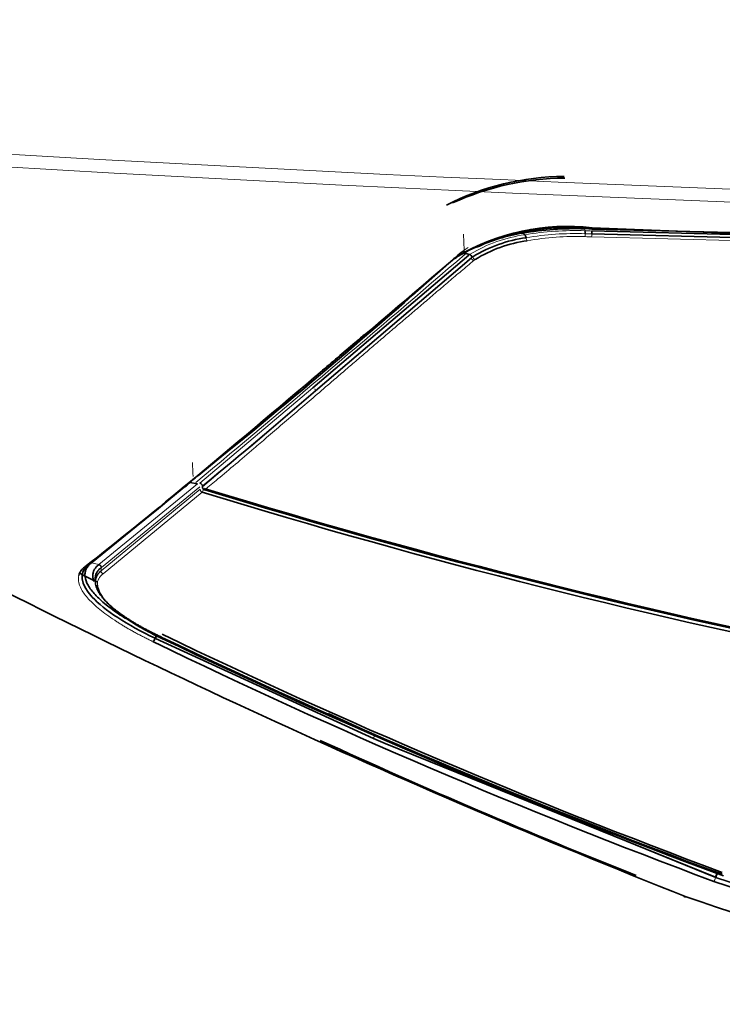
# Model space of a CAD drawing. Units: millimetres. Extents: x 47 to 722, y 43 to 547.
# Drawn here: x 377 to 382, y 74 to 81 of the extents above; entities that cross this region are included whole.
import ezdxf

# ---------------------------------------------------------------- set-up
doc = ezdxf.new("R2010")
doc.units = ezdxf.units.MM
doc.layers.add('C__USERS_MEWALP_', color=7, linetype='Continuous')
doc.layers.add('FactualArea', color=7, linetype='Continuous')

# ---------------------------------------------------------------- blocks, each defined once
blk = doc.blocks.new('SE2')
at = {"layer": 'C__USERS_MEWALP_', "color": 7, "linetype": 'Continuous', "lineweight": 18}
for p, q in [((379.9182, 79.5487), (379.9212, 79.4347)), ((380.3442, 79.5556), (380.3577, 79.5452)), ((380.7894, 79.5854), (380.7903, 79.5742)), ((380.8391, 79.5512), (380.7906, 79.553)), ((388.6922, 79.3282), (380.8382, 79.53)), ((380.9983, 79.5822), (380.8403, 79.5862)), ((379.9212, 79.4347), (379.9501, 79.4527)), ((378.0222, 77.76), (378.8354, 78.4461)), ((378.0424, 77.7341), (378.8533, 78.4242)), ((377.2977, 77.1763), (378.0056, 77.7549)), ((377.3131, 77.1301), (378.0245, 77.7164)), ((378.0227, 77.7334), (377.3147, 77.1549)), ((378.0397, 77.6958), (377.3268, 77.11)), ((378.0424, 77.7399), (378.0424, 77.7341)), ((377.243, 77.1875), (377.2416, 77.1864)), ((377.2977, 77.1763), (377.243, 77.1873)), ((377.2955, 77.1747), (377.2977, 77.1765)), ((377.313, 77.1301), (377.3125, 77.1533)), ((379.3547, 75.8887), (381.7282, 74.9245)), ((381.4554, 75.0707), (381.7407, 74.9552)), ((381.731, 74.9293), (381.7283, 74.9303)), ((381.7283, 74.9303), (381.7283, 74.9245)), ((381.7453, 74.9554), (381.7436, 74.9542))]:
    blk.add_line(p, q, dxfattribs=at)
at = {"layer": 'C__USERS_MEWALP_', "color": 2, "linetype": 'Continuous', "lineweight": 35}
for p, q in [((388.6924, 79.35), (380.8391, 79.5512)), ((380.8397, 79.5723), (388.6925, 79.3718)), ((380.8406, 79.5861), (388.6939, 79.3858)), ((378.8354, 78.4461), (379.9562, 79.3993)), ((379.974, 79.3799), (378.8533, 78.4242)), ((379.9336, 79.4095), (379.9609, 79.4027)), ((377.7243, 77.5789), (377.93, 77.7505)), ((377.951, 77.7662), (377.7454, 77.5947)), ((378.0056, 77.7549), (377.951, 77.7662)), ((377.9314, 77.7504), (377.7243, 77.5789)), ((378.0412, 77.7368), (378.0412, 77.731)), ((377.2217, 77.1733), (377.7243, 77.5789)), ((377.7454, 77.5947), (377.243, 77.1873)), ((377.2203, 77.1722), (377.2217, 77.1733)), ((377.2712, 77.0716), (377.2719, 77.0466)), ((377.7046, 76.6437), (377.7006, 76.6456)), ((379.2709, 75.9255), (377.7046, 76.6437)), ((378.9455, 76.1049), (379.2846, 75.9499)), ((379.2709, 75.9254), (379.3547, 75.8887)), ((381.7283, 74.9302), (379.3547, 75.8887))]:
    blk.add_line(p, q, dxfattribs=at)
at = {"layer": 'C__USERS_MEWALP_', "color": 7, "linetype": 'Continuous', "lineweight": 18}
for centre, radius, start, end in [((391.3226, 329.0045), 249.3122, 263.928871, 276.071134), ((391.3226, 329.9398), 250.3388, 263.999516, 276.00049), ((380.5042, 78.5114), 1.0441, 98.06934, 120.89783), ((380.7192, 77.3933), 2.182, 88.13331, 99.53605), ((380.7235, 77.4299), 2.1242, 88.18736, 99.66503), ((380.7284, 77.4443), 2.0884, 88.292, 99.73175), ((380.7212, 77.1721), 2.403, 87.17195, 88.35221), ((380.7306, 77.2402), 2.2924, 87.31014, 88.49833), ((271.3623, 205.4883), 166.3834, 309.856824, 310.730773), ((380.1059, 79.1446), 0.3439, 122.48574, 123.43152), ((379.9664, 79.3608), 0.0588, 124.10182, 130.30071), ((380.0057, 79.3038), 0.128, 122.02018, 124.36821), ((379.9996, 79.3509), 0.0388, 123.47847, 131.50441), ((380.0862, 79.2267), 0.1901, 122.28851, 124.59308), ((380.0442, 79.2972), 0.0828, 121.75877, 129.97662), ((372.6095, 77.6102), 5.3681, 2.10879, 3.18621), ((377.9469, 77.7711), 0.00634, 309.35929, 317.3735), ((392.5432, 124.8688), 49.3245, 252.91229, 258.77631), ((377.2027, 77.1754), 0.0179, 246.91063, 349.9235), ((377.2928, 77.155), 0.0219, 359.93366, 76.99756), ((386.4065, 88.7253), 14.5722, 251.27415, 263.99316), ((386.4061, 88.8184), 14.6549, 251.39703, 264.00586)]:
    blk.add_arc(centre, radius, start, end, dxfattribs=at)
at = {"layer": 'C__USERS_MEWALP_', "color": 2, "linetype": 'Continuous', "lineweight": 35}
for centre, radius, start, end in [((380.6473, 78.0958), 1.8683, 90.20565, 117.17254), ((380.6584, 77.9925), 1.9605, 90.4111, 114.696), ((380.6618, 77.9936), 1.6025, 83.59672, 120.48545), ((380.6635, 78.0379), 1.5677, 83.4963, 120.46799), ((390.7696, 314.7001), 235.3141, 267.581808, 269.494609), ((380.5066, 78.5296), 1.0041, 98.0017, 121.3207), ((380.532, 78.3551), 1.217, 98.97402, 115.33189), ((380.7201, 77.3374), 2.2517, 88.24351, 99.66357), ((380.5977, 79.56), 0.1931, 357.91845, 4.20601), ((379.8089, 79.5905), 1.0309, 357.81428, 358.98584), ((380.5163, 78.524), 0.9887, 98.1913, 121.43911), ((215.0643, 272.339), 253.752, 309.928875, 310.501631), ((379.8531, 79.3894), 0.0154, 253.87378, 359.13281), ((349.3935, 113.4517), 45.7032, 308.60343, 311.78776), ((357.1222, 103.3553), 33.0726, 309.23865, 311.07702), ((378.0189, 77.7365), 0.0237, 8.33116, 82.06676), ((360.7321, 98.254), 26.7592, 307.97024, 309.93389), ((392.4699, 124.6236), 49.0963, 252.90747, 258.8018), ((378.0612, 77.7312), 0.02, 180.56745, 253.46018), ((392.4987, 124.9107), 49.3491, 252.98082, 258.84226), ((392.5209, 125.0095), 49.4587, 252.99624, 258.84769), ((403.007, 129.3148), 58.6078, 242.011303, 248.489194), ((377.3261, 77.1381), 0.0204, 123.86834, 131.78246), ((401.9598, 127.8269), 56.4545, 243.94356, 244.07918), ((397.8817, 118.2776), 46.2931, 244.13337, 249.56036), ((397.9713, 118.8641), 46.8048, 244.39699, 249.75743), ((397.8679, 118.6277), 46.5544, 244.39626, 249.78903), ((398.1581, 119.0781), 47.0578, 244.30197, 249.62829), ((398.2287, 118.0438), 46.3589, 245.34176, 248.395), ((381.784, 74.9212), 0.0536, 141.26611, 171.52375), ((386.3802, 88.5997), 14.4731, 251.19685, 264.12194), ((386.3644, 88.6013), 14.638, 250.66092, 265.13758)]:
    blk.add_arc(centre, radius, start, end, dxfattribs=at)
at = {"layer": 'C__USERS_MEWALP_', "color": 7, "linetype": 'Continuous', "lineweight": 18}
for centre, major_axis, ratio, start_param, end_param in [((380.3764, 79.5209), (0.0035, -0.0197), 0.455725, 4.476343, 5.808275), ((380.7915, 79.55), (-0.0005, -0.02), 0.049047, 4.560997, 5.858815), ((380.839, 79.5482), (-0.0009, -0.02), 0.002316, 4.564255, 5.858892), ((379.9288, 79.4241), (-0.0129, 0.0153), 0.844962, 0.792398, 1.193068), ((379.9288, 79.4241), (-0.0129, 0.0153), 0.844962, 1.430499, 2.33699), ((379.9383, 79.4309), (-0.0106, 0.017), 0.798356, 0.905505, 2.450064), ((379.9921, 79.3789), (-0.0129, 0.0153), 0.844505, 0.899109, 2.29282), ((380.0017, 79.3859), (-0.0106, 0.017), 0.797827, 1.028153, 2.411548), ((378.8347, 78.4273), (-0.013, 0.0152), 0.877912, 3.905479, 4.689174), ((377.9489, 77.7474), (0.0129, -0.0153), 0.905522, 3.751363, 3.900434), ((377.9489, 77.7474), (0.0129, -0.0153), 0.905522, 2.283583, 2.494118), ((378.0435, 77.7142), (0.0129, -0.0153), 0.904815, 3.941697, 5.330757), ((378.0435, 77.7142), (-0.0057, -0.0192), 0.22828, 0.364377, 1.720105), ((378.0612, 77.7371), (0.02, 0.0002), 0.444795, 2.791606, 3.151026), ((378.0612, 77.7312), (0.02, 0.0002), 0.444795, 2.791606, 3.141593), ((378.0612, 77.7312), (-0.0126, 0.0155), 0.901564, 0.789238, 2.207882), ((378.0612, 77.7312), (0.0057, 0.0192), 0.229158, 2.25141, 3.141591), ((377.7433, 77.5759), (0.0128, -0.0154), 0.912794, 3.564737, 3.907336), ((377.7433, 77.5759), (0.0128, -0.0154), 0.912794, 2.289007, 2.694208), ((377.2392, 77.1673), (0.0124, -0.0157), 0.930732, 2.310584, 3.819279), ((377.2405, 77.1684), (0.0124, -0.0157), 0.930895, 3.142082, 3.825211), ((377.293, 77.1553), (0.0127, -0.0159), 0.93098, 0.830784, 2.30743), ((377.3323, 77.1282), (0.0125, -0.0156), 0.93033, 3.974198, 5.282212), ((377.7555, 76.6629), (0.0085, 0.0181), 0.354626, 2.799781, 3.484652), ((379.2808, 75.9325), (-0.0081, -0.0183), 0.367365, 3.650954, 5.251863), ((381.7181, 74.9175), (-0.007, -0.0192), 0.39978, 0.458771, 2.083438)]:
    blk.add_ellipse(centre, major_axis=major_axis, ratio=ratio, start_param=start_param, end_param=end_param, dxfattribs=at)
at = {"layer": 'C__USERS_MEWALP_', "color": 2, "linetype": 'Continuous', "lineweight": 35}
for centre, major_axis, ratio, start_param, end_param in [((379.934, 79.4281), (-0.0111, 0.0167), 0.815441, 0.889452, 2.43163), ((379.9607, 79.3846), (-0.0118, 0.0163), 0.804839, 4.108957, 5.525621), ((378.0612, 77.7312), (0.0057, 0.0192), 0.229158, 3.141591, 3.506949), ((377.2405, 77.1684), (0.0124, -0.0157), 0.930895, 2.31171, 3.142082), ((377.7122, 76.6496), (-0.0097, -0.0176), 0.460257, 3.688999, 5.178828), ((381.5247, 74.8343), (0.0177, 0.0468), 0.395981, 2.686793, 3.592561)]:
    blk.add_ellipse(centre, major_axis=major_axis, ratio=ratio, start_param=start_param, end_param=end_param, dxfattribs=at)
for points in [[(380.8411, 79.5956), (380.8406, 79.5863), (380.8404, 79.5819), (380.8406, 79.5861)], [(379.8666, 79.39), (379.8811, 79.4023), (379.8958, 79.4147), (379.9105, 79.4271)]]:
    blk.add_open_spline(points, degree=3, dxfattribs=at)
for points, knots in [([(380.3577, 79.5452), (380.3599, 79.5437), (380.3621, 79.5407), (380.3653, 79.5327), (380.3663, 79.5279), (380.3668, 79.5239)], [0, 0, 0, 0, 0.5, 0.5, 1, 1, 1, 1]), ([(377.9748, 77.7858), (378.011, 77.8149), (378.0659, 77.8594), (378.1305, 77.9129), (378.163, 77.94), (378.177, 77.9517), (378.184, 77.9576), (378.1863, 77.9596), (378.1911, 77.9636), (378.1986, 77.97), (378.2067, 77.9767), (378.2171, 77.9855), (378.2222, 77.9898), (378.2374, 78.0026), (378.2673, 78.0279), (378.3152, 78.0684), (378.3602, 78.1066), (378.3902, 78.1321), (378.4048, 78.1445), (378.411, 78.1497), (378.4151, 78.1532), (378.4174, 78.1552), (378.4395, 78.174), (378.4589, 78.1905), (378.4979, 78.2236), (378.5563, 78.2734), (378.654, 78.3567), (378.7324, 78.4237), (378.7913, 78.4739), (378.811, 78.4908), (378.8501, 78.5243), (378.8691, 78.5405), (378.9716, 78.6282), (379.0541, 78.6987), (379.1588, 78.7882), (379.1807, 78.8069), (379.2025, 78.8256)], [0, 0, 0, 0, 0.0625, 0.09375, 0.109375, 0.1171875, 0.1171875, 0.1210938, 0.1210938, 0.125, 0.1328125, 0.1328125, 0.140625, 0.140625, 0.15625, 0.1875, 0.21875, 0.234375, 0.2421875, 0.2460938, 0.2460938, 0.25, 0.25, 0.28125, 0.28125, 0.3125, 0.375, 0.4375, 0.4375, 0.46875, 0.46875, 0.5, 0.5, 0.625, 0.625, 0.6578998, 0.6578998, 0.6578998, 0.6578998]), ([(377.9089, 77.7355), (377.9139, 77.734), (377.9201, 77.7345), (377.927, 77.7395), (377.9288, 77.7417), (377.9312, 77.7466), (377.9316, 77.7491), (377.9315, 77.7514)], [0, 0, 0, 0, 0.5, 0.5, 0.75, 0.75, 1, 1, 1, 1]), ([(377.2416, 77.1864), (377.2395, 77.1846), (377.232, 77.1785), (377.218, 77.1643), (377.2052, 77.1446), (377.1967, 77.1186), (377.1955, 77.0817), (377.2145, 77.0283), (377.2657, 76.9602), (377.344, 76.8878), (377.4249, 76.8293), (377.4774, 76.7959), (377.4912, 76.7874)], [0, 0, 0, 0, 0.0161225, 0.0576936, 0.1250043, 0.1746311, 0.2502219, 0.3768466, 0.5001954, 0.6256823, 0.7501963, 0.7928574, 0.7928574, 0.7928574, 0.7928574]), ([(377.1523, 77.0973), (377.1537, 77.1029), (377.1576, 77.1141), (377.1667, 77.1299), (377.1791, 77.1451), (377.1901, 77.1544), (377.1957, 77.1589)], [0.8352416, 0.8352416, 0.8352416, 0.8352416, 0.8749202, 0.9164319, 0.9580802, 1, 1, 1, 1]), ([(377.7007, 76.6457), (377.502, 76.7402), (377.3367, 76.848), (377.1612, 77.0378), (377.1527, 77.1192), (377.2203, 77.1723)], [0, 0, 0, 0, 0.496938, 0.496938, 1, 1, 1, 1]), ([(377.2612, 77.0541), (377.2606, 77.0557), (377.2588, 77.0611), (377.2562, 77.0703), (377.2542, 77.0813), (377.2533, 77.0921), (377.2535, 77.1026), (377.2548, 77.1128), (377.2573, 77.1227), (377.2609, 77.1322), (377.2656, 77.1414), (377.2714, 77.1503), (377.2783, 77.1588), (377.2862, 77.167), (377.2924, 77.1721), (377.2955, 77.1747)], [0.6849773, 0.6849773, 0.6849773, 0.6849773, 0.6953521, 0.7206116, 0.745896, 0.7712119, 0.7965414, 0.8219052, 0.8472848, 0.8726874, 0.8981199, 0.9235628, 0.9490379, 0.9744558, 1, 1, 1, 1]), ([(377.3125, 77.1533), (377.3096, 77.1509), (377.3038, 77.1461), (377.2963, 77.1386), (377.2898, 77.1309), (377.2842, 77.1228), (377.2797, 77.1146), (377.2761, 77.1061), (377.2735, 77.0973), (377.2718, 77.0884), (377.271, 77.0793), (377.2711, 77.07), (377.2722, 77.0605), (377.2735, 77.0539), (377.2743, 77.0504), (377.2744, 77.0501)], [0, 0, 0, 0, 0.0245357, 0.0488823, 0.0730416, 0.0970153, 0.1208054, 0.1444137, 0.1678422, 0.1910929, 0.2141678, 0.237069, 0.2597987, 0.282359, 0.2839863, 0.2839863, 0.2839863, 0.2839863]), ([(377.7454, 76.6551), (377.7366, 76.6592), (377.7191, 76.6674), (377.6936, 76.6798), (377.6687, 76.6922), (377.6445, 76.7047), (377.621, 76.7172), (377.5982, 76.7297), (377.5762, 76.7422), (377.5549, 76.7547), (377.5343, 76.7672), (377.5145, 76.7797), (377.4954, 76.792), (377.4772, 76.8043), (377.4597, 76.8166), (377.443, 76.8287), (377.4271, 76.8408), (377.4119, 76.8527), (377.3976, 76.8645), (377.3841, 76.8762), (377.3713, 76.8877), (377.3593, 76.8991), (377.3482, 76.9103), (377.3344, 76.9249), (377.3189, 76.9429), (377.3032, 76.9641), (377.2904, 76.985), (377.2808, 77.0055), (377.2744, 77.0254), (377.2714, 77.0449), (377.272, 77.0636), (377.2763, 77.0817), (377.2845, 77.0989), (377.2963, 77.1153), (377.3074, 77.1251), (377.3131, 77.1301)], [0, 0, 0, 0, 0.024337, 0.048508, 0.072514, 0.096358, 0.120042, 0.143566, 0.166934, 0.190146, 0.213206, 0.236115, 0.258876, 0.28149, 0.303959, 0.326287, 0.348475, 0.370525, 0.39244, 0.414223, 0.435875, 0.4574, 0.478799, 0.500076, 0.542385, 0.585267, 0.628744, 0.672833, 0.717551, 0.762917, 0.808946, 0.855654, 0.903057, 0.951167, 1, 1, 1, 1]), ([(377.2865, 77.0273), (377.2867, 77.0256), (377.2884, 77.0067), (377.3013, 76.9682), (377.3486, 76.9046), (377.4271, 76.8331), (377.5152, 76.7722), (377.5895, 76.7276), (377.6389, 76.7001), (377.6924, 76.6724), (377.7297, 76.6544), (377.7496, 76.6448)], [0.2375014, 0.2375014, 0.2375014, 0.2375014, 0.2500193, 0.3757294, 0.5000709, 0.6418651, 0.7858435, 0.8392707, 0.8929, 0.9428127, 1, 1, 1, 1]), ([(377.6851, 76.6225), (377.6873, 76.6233), (377.6906, 76.6262), (377.6968, 76.6354), (377.6994, 76.6412), (377.7007, 76.6457)], [0, 0, 0, 0, 0.5, 0.5, 1, 1, 1, 1]), ([(377.7046, 76.6437), (377.7058, 76.6481), (377.708, 76.653), (377.713, 76.6611), (377.7158, 76.6644), (377.7163, 76.6669)], [0, 0, 0, 0, 0.5, 0.5, 1, 1, 1, 1]), ([(381.7283, 74.9302), (381.7288, 74.9345), (381.7304, 74.9403), (381.7354, 74.9502), (381.7385, 74.9537), (381.7422, 74.9547)], [0, 0, 0, 0, 0.5, 0.5, 1, 1, 1, 1])]:
    blk.add_open_spline(points, degree=3, knots=knots, dxfattribs=at)
at = {"layer": 'C__USERS_MEWALP_', "color": 7, "linetype": 'Continuous', "lineweight": 18}
for points, knots in [([(379.991, 79.3606), (379.961, 79.3353), (379.9011, 79.2846), (379.8122, 79.2091), (379.7241, 79.1343), (379.637, 79.06), (379.5507, 78.9864), (379.4652, 78.9135), (379.3807, 78.8412), (379.297, 78.7696), (379.2142, 78.6987), (379.1324, 78.6284), (379.0514, 78.5589), (378.9173, 78.4437), (378.7324, 78.2848), (378.5468, 78.1258), (378.3961, 77.9965), (378.2794, 77.8971), (378.1622, 77.7985), (378.0889, 77.7386), (378.0575, 77.7129)], [0, 0, 0, 0, 0.042093, 0.084106, 0.126039, 0.167893, 0.209669, 0.251369, 0.292992, 0.33454, 0.376014, 0.417415, 0.458743, 0.500001, 0.624736, 0.749999, 0.800865, 0.874998, 0.946371, 1, 1, 1, 1]), ([(377.6851, 76.6225), (377.6758, 76.6269), (377.6572, 76.6358), (377.6299, 76.6493), (377.6032, 76.6629), (377.577, 76.6766), (377.5515, 76.6904), (377.5265, 76.7043), (377.5022, 76.7183), (377.4784, 76.7324), (377.4551, 76.7466), (377.4325, 76.7608), (377.3777, 76.7965), (377.2994, 76.8531), (377.2188, 76.9279), (377.1668, 76.9976), (377.1501, 77.0464), (377.1489, 77.0784), (377.1507, 77.0909), (377.1522, 77.097), (377.1523, 77.0973)], [0, 0, 0, 0, 0.0229041, 0.0457209, 0.0684726, 0.0911819, 0.1138712, 0.1365634, 0.1592811, 0.1820469, 0.2048833, 0.2278123, 0.2508559, 0.376818, 0.5006798, 0.6243814, 0.7498512, 0.7917642, 0.8334094, 0.8352416, 0.8352416, 0.8352416, 0.8352416]), ([(377.3268, 77.11), (377.3237, 77.1074), (377.3178, 77.1022), (377.3101, 77.0942), (377.3035, 77.0861), (377.298, 77.0779), (377.2913, 77.0653), (377.2866, 77.0487), (377.2861, 77.0341), (377.2865, 77.0273)], [0, 0, 0, 0, 0.0265918, 0.0525204, 0.0778094, 0.1024841, 0.1265718, 0.187409, 0.2375014, 0.2375014, 0.2375014, 0.2375014])]:
    blk.add_open_spline(points, degree=3, knots=knots, dxfattribs=at)

msp = doc.modelspace()

# ---------------------------------------------------------------- block references
at = {"layer": 'FactualArea'}
msp.add_blockref('SE2', (0, 0), dxfattribs=at)

doc.saveas('drawing.dxf')
